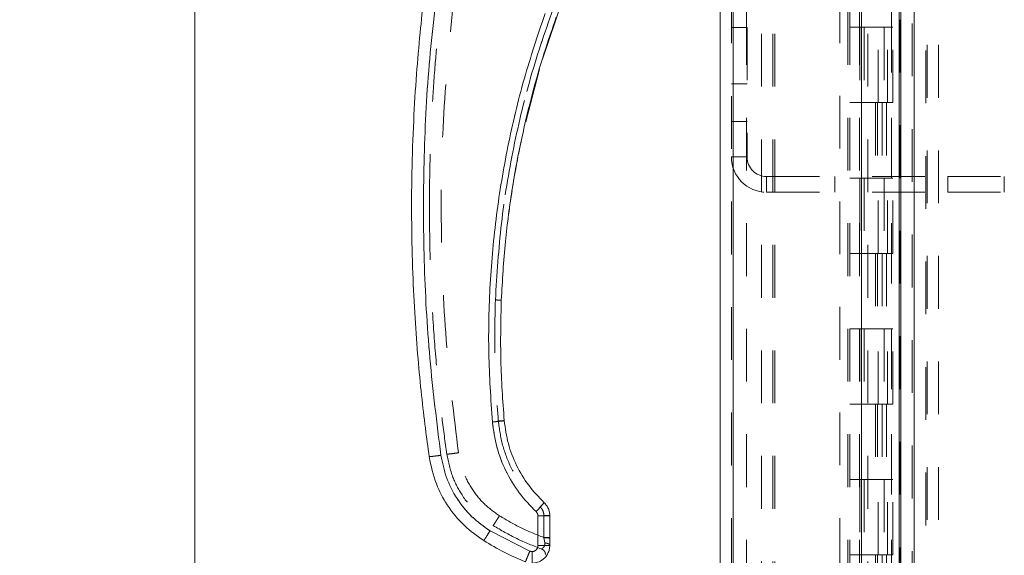
# Model space of a CAD drawing. Units: inches. Extents: x 0 to 23.4, y 0 to 16.5.
# Drawn here: x 10.2 to 12.1, y 6.8 to 7.8 of the extents above; entities that cross this region are included whole.
import ezdxf

# ---------------------------------------------------------------- set-up
doc = ezdxf.new("R2010")
doc.units = ezdxf.units.IN
doc.header["$MEASUREMENT"] = 0
doc.linetypes.add('HIDDEN', pattern=[0.075, 0.05, -0.025])
doc.styles.add('SLDTEXTSTYLE0', font='TXT', dxfattribs={"width": 0.75})
doc.dimstyles.new('SLDDIMSTYLE0', dxfattribs={"dimtxt": 0.125, "dimasz": 0.13, "dimexe": 0, "dimexo": 0.0625, "dimgap": 0.03125, "dimtad": 0, "dimtih": 1, "dimtoh": 1, "dimlfac": 3.5, "dimrnd": 1e-09, "dimzin": 4, "dimdsep": 46, "dimtxsty": 'SLDTEXTSTYLE0', "dimsah": 1, "dimcen": 0.09, "dimadec": 0, "dimazin": 1, "dimtfac": 1, "dimtofl": 0, "dimtmove": 0, "dimatfit": 3, "dimfxl": 1, "dimfrac": 2, "dimtolj": 1, "dimtzin": 12, "dimarcsym": 0})

# ---------------------------------------------------------------- blocks, each defined once
blk = doc.blocks.new('_D_6')
at = {"color": 7, "linetype": 'Continuous', "lineweight": 0}
for p, q in [((11.8825, 10.6359), (10.4475, 10.6359)), ((10.5725, 10.6359), (10.5725, 8.4638)), ((10.3647, 8.4638), (10.7804, 8.4638)), ((10.7804, 8.2146), (10.3647, 8.2146)), ((10.5725, 6.0645), (10.5725, 8.2146)), ((11.8825, 6.0645), (10.4475, 6.0645))]:
    blk.add_line(p, q, dxfattribs=at)
for centre, start, end in [((10.3647, 8.3392), 90, 270), ((10.7804, 8.3392), 270, 90)]:
    blk.add_arc(centre, 0.1246, start, end, dxfattribs=at)
for points in [[(10.5725, 10.6359), (10.5525, 10.5059), (10.5925, 10.5059)], [(10.5725, 6.0645), (10.5925, 6.1945), (10.5525, 6.1945)]]:
    blk.add_solid(points, dxfattribs=at)
at = {"color": 7, "linetype": 'Continuous', "lineweight": 0, "insert": (10.3647, 8.4011, -0.0275), "char_height": 0.125, "attachment_point": 1, "style": 'SLDTEXTSTYLE0'}
blk.add_mtext('16.00', dxfattribs=at)

msp = doc.modelspace()

# ---------------------------------------------------------------- linework, layer by layer
at = {"color": 7, "linetype": 'Continuous', "lineweight": 15}
for p, q in [((11.91113, 10.6146), (11.91113, 6.08586)), ((11.93619, 10.6146), (11.93619, 6.08586)), ((11.5681, 6.34843), (11.5681, 10.35203)), ((11.59316, 10.35171), (11.59316, 6.34876)), ((11.83601, 10.35171), (11.83601, 6.34876)), ((11.90742, 10.23416), (11.90742, 6.4663)), ((11.23133, 7.71863), (11.2678, 7.82605)), ((11.19954, 7.59981), (11.22573, 7.69933)), ((11.22277, 6.85258), (11.22277, 6.79634)), ((11.24526, 6.81149), (11.24526, 6.85317)), ((11.20731, 6.78591), (11.13186, 6.82436)), ((11.24526, 6.81149), (11.24526, 6.81056)), ((11.24526, 6.79693), (11.24526, 6.81056)), ((11.21152, 6.78509), (11.20731, 6.78591))]:
    msp.add_line(p, q, dxfattribs=at)
at = {"color": 7, "linetype": 'HIDDEN', "lineweight": 0}
for p, q in [((11.93248, 6.08586), (11.93248, 10.6146)), ((11.93619, 10.6146), (11.93619, 6.08586)), ((11.58944, 6.34843), (11.58944, 10.35203)), ((11.59316, 10.35171), (11.59316, 6.34876)), ((11.79524, 6.34876), (11.79524, 10.35171)), ((11.64676, 6.4663), (11.64676, 10.23416)), ((11.6681, 6.4663), (11.6681, 10.23416)), ((11.67182, 6.4663), (11.67182, 10.23416)), ((11.90742, 6.4663), (11.90742, 10.23416)), ((11.61801, 10.20737), (11.61801, 6.49309)), ((11.81058, 10.20737), (11.81058, 6.49309)), ((11.8143, 10.20737), (11.8143, 6.49309)), ((11.83216, 10.20737), (11.83216, 6.49309)), ((11.89305, 6.49309), (11.89305, 10.20737)), ((11.89328, 10.20737), (11.89328, 6.49309)), ((11.90983, 6.49309), (11.90983, 10.20737)), ((11.94399, 8.14533), (11.8483, 7.78819)), ((11.9581, 6.23476), (11.9581, 8.14533)), ((11.96067, 8.14533), (11.96067, 6.23476)), ((11.98201, 8.14533), (11.98201, 6.23476)), ((11.86265, 7.92166), (11.86265, 7.7788)), ((11.86679, 7.92166), (11.86679, 7.7788)), ((11.87529, 7.92166), (11.87529, 7.7788)), ((11.88357, 7.92166), (11.88357, 7.7788)), ((11.8483, 6.4663), (11.8483, 7.78819)), ((11.58944, 7.77866), (11.61916, 7.77866)), ((11.61916, 7.77866), (11.61916, 7.53309)), ((11.83216, 7.7788), (11.8143, 7.7788)), ((11.87529, 7.7788), (11.83216, 7.7788)), ((11.83283, 7.7788), (11.83283, 7.63595)), ((11.83283, 7.7788), (11.87737, 7.7788)), ((11.84142, 7.7788), (11.84142, 7.63595)), ((11.86787, 7.63595), (11.86787, 7.7788)), ((11.87737, 7.7788), (11.87901, 7.7788)), ((11.87901, 7.7788), (11.87901, 7.63595)), ((11.89579, 7.7788), (11.87901, 7.7788)), ((11.88573, 7.63595), (11.88573, 7.7788)), ((11.89579, 7.63595), (11.89579, 7.7788)), ((11.61916, 7.67152), (11.58944, 7.67152)), ((11.83216, 7.63595), (11.8143, 7.63595)), ((11.83216, 7.63595), (11.87529, 7.63595)), ((11.87737, 7.63595), (11.83283, 7.63595)), ((11.86265, 7.63595), (11.86265, 7.49309)), ((11.86679, 7.63595), (11.86679, 7.49309)), ((11.87529, 7.63595), (11.87529, 7.49309)), ((11.87901, 7.63595), (11.87737, 7.63595)), ((11.89579, 7.63595), (11.87901, 7.63595)), ((11.88357, 7.63595), (11.88357, 7.49309)), ((11.58944, 7.60009), (11.61916, 7.60009)), ((11.58944, 7.53309), (11.61916, 7.53309)), ((11.6563, 7.46623), (11.6563, 7.49595)), ((11.6563, 7.49595), (11.99987, 7.49595)), ((11.78558, 7.46623), (11.78558, 7.49595)), ((11.83216, 7.49309), (11.8143, 7.49309)), ((11.87529, 7.49309), (11.83216, 7.49309)), ((11.83283, 7.49309), (11.83283, 7.35023)), ((11.83283, 7.49309), (11.87737, 7.49309)), ((11.84142, 7.49309), (11.84142, 7.35023)), ((11.86787, 7.35023), (11.86787, 7.49309)), ((11.87737, 7.49309), (11.87901, 7.49309)), ((11.87901, 7.49309), (11.87901, 7.35023)), ((11.89579, 7.49309), (11.87901, 7.49309)), ((11.88573, 7.35023), (11.88573, 7.49309)), ((11.89579, 7.35023), (11.89579, 7.49309)), ((11.99987, 7.46623), (11.99987, 7.49595)), ((11.99987, 7.49595), (12.10701, 7.49595)), ((12.10701, 7.46623), (12.10701, 7.49595)), ((11.6563, 7.46623), (11.99987, 7.46623)), ((11.99987, 7.46623), (12.10701, 7.46623)), ((11.83216, 7.35023), (11.8143, 7.35023)), ((11.83216, 7.35023), (11.87529, 7.35023)), ((11.87737, 7.35023), (11.83283, 7.35023)), ((11.86265, 7.35023), (11.86265, 7.20737)), ((11.86679, 7.35023), (11.86679, 7.20737)), ((11.87529, 7.35023), (11.87529, 7.20737)), ((11.87901, 7.35023), (11.87737, 7.35023)), ((11.89579, 7.35023), (11.87901, 7.35023)), ((11.88357, 7.35023), (11.88357, 7.20737)), ((11.83216, 7.20737), (11.8143, 7.20737)), ((11.87529, 7.20737), (11.83216, 7.20737)), ((11.83283, 7.20737), (11.83283, 7.06452)), ((11.83283, 7.20737), (11.87737, 7.20737)), ((11.84142, 7.20737), (11.84142, 7.06452)), ((11.86787, 7.06452), (11.86787, 7.20737)), ((11.87737, 7.20737), (11.87901, 7.20737)), ((11.87901, 7.20737), (11.87901, 7.06452)), ((11.89579, 7.20737), (11.87901, 7.20737)), ((11.88573, 7.06452), (11.88573, 7.20737)), ((11.89579, 7.06452), (11.89579, 7.20737)), ((11.83216, 7.06452), (11.8143, 7.06452)), ((11.83216, 7.06452), (11.87529, 7.06452)), ((11.87737, 7.06452), (11.83283, 7.06452)), ((11.86265, 7.06452), (11.86265, 6.92166)), ((11.86679, 7.06452), (11.86679, 6.92166)), ((11.87529, 7.06452), (11.87529, 6.92166)), ((11.87901, 7.06452), (11.87737, 7.06452)), ((11.89579, 7.06452), (11.87901, 7.06452)), ((11.88357, 7.06452), (11.88357, 6.92166)), ((11.83216, 6.92166), (11.8143, 6.92166)), ((11.87529, 6.92166), (11.83216, 6.92166)), ((11.83283, 6.92166), (11.83283, 6.7788)), ((11.83283, 6.92166), (11.87737, 6.92166)), ((11.84142, 6.92166), (11.84142, 6.7788)), ((11.86787, 6.7788), (11.86787, 6.92166)), ((11.87737, 6.92166), (11.87901, 6.92166)), ((11.87901, 6.92166), (11.87901, 6.7788)), ((11.89579, 6.92166), (11.87901, 6.92166)), ((11.88573, 6.7788), (11.88573, 6.92166)), ((11.89579, 6.7788), (11.89579, 6.92166)), ((11.22277, 6.85258), (11.22277, 6.79634)), ((11.23401, 6.85346), (11.23401, 6.81179)), ((11.20731, 6.78591), (11.13186, 6.82436)), ((11.23412, 6.81113), (11.23401, 6.81179)), ((11.23401, 6.81179), (11.23412, 6.81113)), ((11.23555, 6.80153), (11.23412, 6.81113)), ((11.23412, 6.81113), (11.23555, 6.80153)), ((11.83216, 6.7788), (11.8143, 6.7788)), ((11.83216, 6.7788), (11.87529, 6.7788)), ((11.87737, 6.7788), (11.83283, 6.7788)), ((11.86265, 6.7788), (11.86265, 6.63595)), ((11.86679, 6.7788), (11.86679, 6.63595)), ((11.87529, 6.7788), (11.87529, 6.63595)), ((11.87901, 6.7788), (11.87737, 6.7788)), ((11.89579, 6.7788), (11.87901, 6.7788)), ((11.88357, 6.7788), (11.88357, 6.63595))]:
    msp.add_line(p, q, dxfattribs=at)
for radius in [0.06686, 0.03714]:
    msp.add_arc((11.6563, 7.53309), radius, 180, 270, dxfattribs=at)
at = {"color": 7, "linetype": 'Continuous', "lineweight": 15}
for points, knots in [([(11.01649, 6.96507), (11.01403, 6.98306), (11.00876, 7.02158), (11.00167, 7.08333), (10.99497, 7.15285), (10.98926, 7.23017), (10.98501, 7.31528), (10.98287, 7.4071), (10.98333, 7.50342), (10.98654, 7.59829), (10.992, 7.6868), (10.99881, 7.76522), (11.00617, 7.83358), (11.01171, 7.87572), (11.01427, 7.89515)], [0, 0, 0, 0, 0.0583802, 0.1249967, 0.1998494, 0.2829383, 0.3742631, 0.4738239, 0.5782087, 0.6839305, 0.7789708, 0.8633292, 0.9370057, 1, 1, 1, 1]), ([(11.03876, 6.96763), (11.03109, 7.02887), (11.01573, 7.15147), (11.00556, 7.33672), (11.00512, 7.52227), (11.0144, 7.70757), (11.02917, 7.83023), (11.03656, 7.89151)], [0, 0, 0, 0, 0.1997509, 0.3998722, 0.6001213, 0.8002469, 1, 1, 1, 1]), ([(11.23633, 7.80507), (11.22247, 7.76374), (11.1947, 7.68094), (11.16446, 7.55319), (11.14277, 7.42352), (11.13083, 7.29259), (11.12764, 7.16134), (11.13347, 7.07421), (11.13638, 7.03071)], [0, 0, 0, 0, 0.1661585, 0.3328564, 0.4999954, 0.6671284, 0.8338329, 1, 1, 1, 1]), ([(11.15329, 7.26131), (11.15541, 7.29841), (11.15949, 7.36996), (11.17327, 7.47259), (11.19076, 7.56648), (11.2113, 7.65155), (11.23328, 7.72797), (11.24972, 7.77554), (11.25751, 7.79807)], [0, 0, 0, 0, 0.2030769, 0.3915908, 0.5655409, 0.7249263, 0.8697463, 1, 1, 1, 1]), ([(11.17528, 7.47914), (11.17574, 7.48217), (11.17849, 7.5003), (11.18352, 7.52766), (11.18867, 7.55186), (11.19064, 7.56113)], [0, 0, 0, 0, 0.11000104, 0.65932017, 1, 1, 1, 1]), ([(11.16519, 7.40728), (11.1664, 7.41769), (11.16879, 7.43831), (11.17209, 7.45881), (11.17372, 7.46896)], [0, 0, 0, 0, 0.5047916, 1, 1, 1, 1]), ([(11.15879, 7.03326), (11.15607, 7.07123), (11.15062, 7.14716), (11.15241, 7.22326), (11.1533, 7.26131)], [0, 0, 0, 0, 0.499999, 1, 1, 1, 1]), ([(11.13638, 7.03071), (11.13967, 7.03101), (11.14624, 7.03161), (11.1536, 7.03241), (11.158, 7.03299), (11.15853, 7.03317), (11.15879, 7.03326)], [0, 0, 0, 0, 0.27962085, 0.55923715, 0.77961688, 1, 1, 1, 1]), ([(11.13638, 7.03071), (11.13861, 7.01487), (11.1431, 6.98291), (11.16089, 6.93752), (11.18568, 6.89554), (11.20809, 6.87232), (11.2192, 6.8608)], [0, 0, 0, 0, 0.2479113, 0.5000237, 0.7521237, 1, 1, 1, 1]), ([(11.23455, 6.87782), (11.22431, 6.88845), (11.20382, 6.90971), (11.18124, 6.94802), (11.16497, 6.98941), (11.16085, 7.01865), (11.15879, 7.03326)], [0, 0, 0, 0, 0.2499767, 0.4999449, 0.7500712, 1, 1, 1, 1]), ([(11.01649, 6.96507), (11.01692, 6.96504), (11.01778, 6.96499), (11.02375, 6.96565), (11.03107, 6.96657), (11.0362, 6.96728), (11.03876, 6.96763)], [0, 0, 0, 0, 0.27962219, 0.55923981, 0.77961813, 1, 1, 1, 1]), ([(11.01649, 6.96507), (11.02021, 6.94749), (11.027, 6.91542), (11.05056, 6.87143), (11.08043, 6.83405), (11.10708, 6.81504), (11.11993, 6.80588)], [0, 0, 0, 0, 0.2742177, 0.500014, 0.7589255, 1, 1, 1, 1]), ([(11.13186, 6.82436), (11.12002, 6.83283), (11.09605, 6.84998), (11.06825, 6.88492), (11.04762, 6.92451), (11.04169, 6.95338), (11.03876, 6.96763)], [0, 0, 0, 0, 0.2469868, 0.4999678, 0.752966, 1, 1, 1, 1]), ([(11.2192, 6.8608), (11.22145, 6.86322), (11.22595, 6.86806), (11.231, 6.87362), (11.23401, 6.87704), (11.23437, 6.87756), (11.23455, 6.87782)], [0, 0, 0, 0, 0.2796205, 0.5592368, 0.7796172, 1, 1, 1, 1]), ([(11.24526, 6.85317), (11.24513, 6.85548), (11.24486, 6.86008), (11.24266, 6.86669), (11.23933, 6.87281), (11.23614, 6.87615), (11.23455, 6.87782)], [0, 0, 0, 0, 0.2501343, 0.4995397, 0.7505578, 1, 1, 1, 1]), ([(11.2192, 6.8608), (11.21973, 6.86024), (11.22079, 6.85913), (11.2219, 6.85709), (11.22263, 6.85489), (11.22272, 6.85335), (11.22277, 6.85258)], [0, 0, 0, 0, 0.249969, 0.4999684, 0.7496522, 1, 1, 1, 1]), ([(11.11993, 6.80588), (11.12018, 6.8062), (11.1207, 6.80685), (11.12389, 6.81177), (11.12779, 6.81788), (11.1305, 6.8222), (11.13186, 6.82436)], [0, 0, 0, 0, 0.2796311, 0.5592578, 0.7796272, 1, 1, 1, 1]), ([(11.11993, 6.80588), (11.13274, 6.79825), (11.15818, 6.78311), (11.18538, 6.77143), (11.19888, 6.76563)], [0, 0, 0, 0, 0.5037278, 1, 1, 1, 1]), ([(11.24526, 6.79693), (11.24507, 6.79419), (11.2447, 6.78887), (11.24185, 6.78156), (11.23784, 6.77541), (11.23154, 6.76921), (11.22265, 6.7642), (11.21503, 6.7635), (11.21152, 6.76318)], [0, 0, 0, 0, 0.1550155, 0.3015235, 0.4395177, 0.5689918, 0.8013831, 1, 1, 1, 1]), ([(11.22277, 6.79634), (11.22262, 6.79492), (11.22238, 6.79274), (11.22098, 6.79012), (11.21953, 6.78833), (11.21774, 6.78687), (11.21512, 6.78547), (11.21293, 6.78524), (11.21152, 6.78509)], [0, 0, 0, 0, 0.2394811, 0.3696005, 0.5000557, 0.6301575, 0.7605952, 1, 1, 1, 1]), ([(11.19888, 6.76563), (11.19907, 6.766), (11.19943, 6.76674), (11.20169, 6.77214), (11.20444, 6.77882), (11.20635, 6.78355), (11.20731, 6.78591)], [0, 0, 0, 0, 0.2796321, 0.5592598, 0.7796282, 1, 1, 1, 1]), ([(11.21152, 6.76318), (11.21152, 6.76359), (11.21152, 6.76441), (11.21152, 6.77025), (11.21152, 6.77746), (11.21152, 6.78255), (11.21152, 6.78509)], [0, 0, 0, 0, 0.279633, 0.5592616, 0.7796291, 1, 1, 1, 1])]:
    msp.add_open_spline(points, degree=3, knots=knots, dxfattribs=at)
at = {"color": 7, "linetype": 'HIDDEN', "lineweight": 0}
for points, knots in [([(11.03876, 6.96763), (11.03109, 7.02887), (11.01573, 7.15147), (11.00556, 7.33672), (11.00512, 7.52227), (11.0144, 7.70757), (11.02917, 7.83023), (11.03656, 7.89151)], [0, 0, 0, 0, 0.1997509, 0.3998722, 0.6001213, 0.8002469, 1, 1, 1, 1]), ([(11.01692, 7.4381), (11.01721, 7.47156), (11.01775, 7.53498), (11.0218, 7.62475), (11.02724, 7.70384), (11.03342, 7.77229), (11.03821, 7.81431), (11.04041, 7.83358)], [0, 0, 0, 0, 0.25327833, 0.47991803, 0.67991853, 0.85327933, 1, 1, 1, 1]), ([(11.07218, 6.97236), (11.06344, 7.04355), (11.04596, 7.18591), (11.03763, 7.40102), (11.04123, 7.61625), (11.05557, 7.75896), (11.06275, 7.83032)], [0, 0, 0, 0, 0.2499994, 0.4999997, 0.7499966, 1, 1, 1, 1]), ([(11.07218, 6.97236), (11.06344, 7.04355), (11.04596, 7.18591), (11.03763, 7.40102), (11.04123, 7.61625), (11.05557, 7.75896), (11.06275, 7.83032)], [0, 0, 0, 0, 0.2499994, 0.4999997, 0.7499966, 1, 1, 1, 1]), ([(11.14205, 7.26204), (11.14506, 7.31042), (11.1511, 7.40732), (11.17512, 7.55116), (11.20903, 7.69299), (11.24121, 7.78459), (11.25728, 7.83032)], [0, 0, 0, 0, 0.2495991, 0.5000053, 0.7504088, 1, 1, 1, 1]), ([(11.25728, 7.83032), (11.24121, 7.78459), (11.20903, 7.69299), (11.17512, 7.55116), (11.1511, 7.40732), (11.14506, 7.31042), (11.14205, 7.26204)], [0, 0, 0, 0, 0.24959118, 0.49999468, 0.75040086, 1, 1, 1, 1]), ([(11.23633, 7.80507), (11.22247, 7.76374), (11.1947, 7.68094), (11.16446, 7.55319), (11.14277, 7.42352), (11.13083, 7.29259), (11.12764, 7.16134), (11.13347, 7.07421), (11.13638, 7.03071)], [0, 0, 0, 0, 0.1661585, 0.3328564, 0.4999954, 0.6671284, 0.8338329, 1, 1, 1, 1]), ([(11.01692, 7.4381), (11.01732, 7.39843), (11.01809, 7.32327), (11.02377, 7.21692), (11.03142, 7.12326), (11.04009, 7.04225), (11.04682, 6.99257), (11.0499, 6.9698)], [0, 0, 0, 0, 0.2532585, 0.4798885, 0.6798892, 0.8532599, 1, 1, 1, 1]), ([(11.14205, 7.26204), (11.14115, 7.22376), (11.13935, 7.14718), (11.14484, 7.07078), (11.14759, 7.03258)], [0, 0, 0, 0, 0.5000003, 1, 1, 1, 1]), ([(11.14205, 7.26204), (11.14115, 7.22376), (11.13935, 7.14718), (11.14484, 7.07078), (11.14759, 7.03258)], [0, 0, 0, 0, 0.5000003, 1, 1, 1, 1]), ([(11.15879, 7.03326), (11.15837, 7.03314), (11.15752, 7.03289), (11.15151, 7.03217), (11.14413, 7.03141), (11.13896, 7.03094), (11.13638, 7.03071)], [0, 0, 0, 0, 0.27962087, 0.55923711, 0.77961671, 1, 1, 1, 1]), ([(11.13638, 7.03071), (11.13861, 7.01487), (11.1431, 6.98291), (11.16089, 6.93752), (11.18568, 6.89554), (11.20809, 6.87232), (11.2192, 6.8608)], [0, 0, 0, 0, 0.2479113, 0.5000237, 0.7521237, 1, 1, 1, 1]), ([(11.15879, 7.03326), (11.15858, 7.03329), (11.15815, 7.03334), (11.15516, 7.03317), (11.15146, 7.03291), (11.14888, 7.03269), (11.14759, 7.03258)], [0, 0, 0, 0, 0.27965277, 0.55921057, 0.77963157, 1, 1, 1, 1]), ([(11.14759, 7.03258), (11.14923, 7.03271), (11.15251, 7.03299), (11.15621, 7.03324), (11.15839, 7.03333), (11.15866, 7.03329), (11.15879, 7.03326)], [0, 0, 0, 0, 0.2796528, 0.5592106, 0.7796316, 1, 1, 1, 1]), ([(11.14759, 7.03258), (11.14974, 7.01727), (11.15406, 6.98668), (11.17108, 6.94337), (11.19471, 6.90328), (11.21615, 6.88103), (11.22688, 6.8699)], [0, 0, 0, 0, 0.2501015, 0.4999984, 0.7499776, 1, 1, 1, 1]), ([(11.14759, 7.03258), (11.14974, 7.01728), (11.15406, 6.98668), (11.17107, 6.94337), (11.1947, 6.90328), (11.21615, 6.88103), (11.22688, 6.8699)], [0, 0, 0, 0, 0.2500225, 0.5000019, 0.7498988, 1, 1, 1, 1]), ([(11.03876, 6.96763), (11.0355, 6.96718), (11.02898, 6.96628), (11.02167, 6.96541), (11.01729, 6.96498), (11.01676, 6.96504), (11.01649, 6.96507)], [0, 0, 0, 0, 0.2796222, 0.5592398, 0.7796181, 1, 1, 1, 1]), ([(11.13186, 6.82436), (11.12002, 6.83283), (11.09605, 6.84998), (11.06825, 6.88492), (11.04762, 6.92451), (11.04169, 6.95338), (11.03876, 6.96763)], [0, 0, 0, 0, 0.2469868, 0.4999678, 0.752966, 1, 1, 1, 1]), ([(11.0499, 6.9698), (11.05033, 6.96977), (11.05119, 6.96972), (11.05716, 6.97038), (11.06449, 6.9713), (11.06961, 6.97201), (11.07218, 6.97236)], [0, 0, 0, 0, 0.2796222, 0.5592398, 0.7796181, 1, 1, 1, 1]), ([(11.07218, 6.97236), (11.06892, 6.97191), (11.06239, 6.97101), (11.05508, 6.97014), (11.0507, 6.96971), (11.05017, 6.96977), (11.0499, 6.9698)], [0, 0, 0, 0, 0.2796222, 0.5592398, 0.7796181, 1, 1, 1, 1]), ([(11.0499, 6.9698), (11.05306, 6.95485), (11.05883, 6.9276), (11.07886, 6.89021), (11.10425, 6.85843), (11.1269, 6.84228), (11.13782, 6.83449)], [0, 0, 0, 0, 0.274219, 0.500013, 0.7589258, 1, 1, 1, 1]), ([(11.14975, 6.85297), (11.13989, 6.86003), (11.11992, 6.87432), (11.09675, 6.90343), (11.07956, 6.93643), (11.07462, 6.96048), (11.07218, 6.97236)], [0, 0, 0, 0, 0.2469868, 0.4999678, 0.752966, 1, 1, 1, 1]), ([(11.14975, 6.85297), (11.13989, 6.86003), (11.11992, 6.87432), (11.09675, 6.90343), (11.07956, 6.93643), (11.07462, 6.96048), (11.07218, 6.97236)], [0, 0, 0, 0, 0.2469868, 0.4999678, 0.752966, 1, 1, 1, 1]), ([(11.23455, 6.87782), (11.23426, 6.87742), (11.23368, 6.87663), (11.22957, 6.87203), (11.22451, 6.8665), (11.22097, 6.8627), (11.2192, 6.8608)], [0, 0, 0, 0, 0.2796206, 0.5592364, 0.779616, 1, 1, 1, 1]), ([(11.22688, 6.8699), (11.228, 6.8711), (11.23025, 6.8735), (11.23279, 6.87613), (11.23428, 6.87763), (11.23446, 6.87776), (11.23455, 6.87782)], [0, 0, 0, 0, 0.27965277, 0.55921057, 0.77963157, 1, 1, 1, 1]), ([(11.22688, 6.8699), (11.228, 6.8711), (11.23025, 6.8735), (11.23279, 6.87613), (11.23428, 6.87763), (11.23446, 6.87776), (11.23455, 6.87782)], [0, 0, 0, 0, 0.2796528, 0.5592106, 0.7796316, 1, 1, 1, 1]), ([(11.13782, 6.83449), (11.13808, 6.83481), (11.13859, 6.83546), (11.14179, 6.84038), (11.14568, 6.84649), (11.1484, 6.85081), (11.14975, 6.85297)], [0, 0, 0, 0, 0.2796311, 0.5592578, 0.7796272, 1, 1, 1, 1]), ([(11.13782, 6.83449), (11.13808, 6.83481), (11.13859, 6.83546), (11.14179, 6.84038), (11.14568, 6.84649), (11.1484, 6.85081), (11.14975, 6.85297)], [0, 0, 0, 0, 0.27963106, 0.55925776, 0.77962719, 1, 1, 1, 1]), ([(11.23401, 6.81179), (11.21943, 6.81755), (11.19027, 6.82907), (11.16326, 6.845), (11.14975, 6.85297)], [0, 0, 0, 0, 0.4999929, 1, 1, 1, 1]), ([(11.23401, 6.81179), (11.21943, 6.81755), (11.19027, 6.82907), (11.16326, 6.845), (11.14975, 6.85297)], [0, 0, 0, 0, 0.4999929, 1, 1, 1, 1]), ([(11.22277, 6.85258), (11.22272, 6.85335), (11.22263, 6.85489), (11.2219, 6.85709), (11.22079, 6.85913), (11.21973, 6.86024), (11.2192, 6.8608)], [0, 0, 0, 0, 0.2503478, 0.5000316, 0.750031, 1, 1, 1, 1]), ([(11.23401, 6.85346), (11.23393, 6.855), (11.23375, 6.85808), (11.23227, 6.86248), (11.23006, 6.86656), (11.22794, 6.86879), (11.22688, 6.8699)], [0, 0, 0, 0, 0.2503292, 0.5003122, 0.7501621, 1, 1, 1, 1]), ([(11.22688, 6.8699), (11.22794, 6.86879), (11.23007, 6.86656), (11.23228, 6.86247), (11.23375, 6.85807), (11.23393, 6.855), (11.23401, 6.85346)], [0, 0, 0, 0, 0.2501505, 0.5003041, 0.7499833, 1, 1, 1, 1]), ([(11.13782, 6.83449), (11.15263, 6.82578), (11.182, 6.8085), (11.21377, 6.79619), (11.22952, 6.79008)], [0, 0, 0, 0, 0.5043292, 1, 1, 1, 1]), ([(11.13186, 6.82436), (11.13013, 6.82162), (11.12668, 6.81612), (11.12279, 6.81006), (11.12042, 6.80647), (11.12009, 6.80608), (11.11993, 6.80588)], [0, 0, 0, 0, 0.2796311, 0.5592578, 0.7796272, 1, 1, 1, 1]), ([(11.22277, 6.79634), (11.22271, 6.79548), (11.2226, 6.79376), (11.22165, 6.79122), (11.2201, 6.78885), (11.21788, 6.78691), (11.21525, 6.78558), (11.21248, 6.78503), (11.20976, 6.7851), (11.20812, 6.78564), (11.20731, 6.78591)], [0, 0, 0, 0, 0.1171291, 0.2342484, 0.3670181, 0.5000525, 0.6328001, 0.7658167, 0.8827713, 1, 1, 1, 1]), ([(11.22952, 6.79008), (11.22973, 6.7902), (11.23015, 6.79043), (11.23278, 6.79233), (11.23484, 6.79525), (11.23575, 6.79859), (11.23561, 6.80054), (11.23555, 6.80153)], [0, 0, 0, 0, 0.2472157, 0.4985328, 0.7475101, 0.8723562, 1, 1, 1, 1]), ([(11.23555, 6.80153), (11.23561, 6.80054), (11.23575, 6.79859), (11.23484, 6.79526), (11.23279, 6.79234), (11.23015, 6.79043), (11.22973, 6.7902), (11.22952, 6.79008)], [0, 0, 0, 0, 0.1273138, 0.2519112, 0.5010573, 0.7522877, 1, 1, 1, 1]), ([(11.24526, 6.81056), (11.24505, 6.81064), (11.24462, 6.8108), (11.24166, 6.81099), (11.23798, 6.8111), (11.2354, 6.81112), (11.23412, 6.81113)], [0, 0, 0, 0, 0.2796568, 0.5592209, 0.7796361, 1, 1, 1, 1]), ([(11.24526, 6.81056), (11.24505, 6.81064), (11.24462, 6.8108), (11.24166, 6.81099), (11.23798, 6.8111), (11.2354, 6.81112), (11.23412, 6.81113)], [0, 0, 0, 0, 0.2796568, 0.5592209, 0.7796361, 1, 1, 1, 1]), ([(11.20731, 6.78591), (11.20609, 6.78291), (11.20366, 6.7769), (11.20091, 6.77026), (11.19924, 6.76631), (11.199, 6.76586), (11.19888, 6.76563)], [0, 0, 0, 0, 0.2796321, 0.5592598, 0.7796282, 1, 1, 1, 1])]:
    msp.add_open_spline(points, degree=3, knots=knots, dxfattribs=at)
for points in [[(11.15329, 7.26131), (11.15312, 7.26135), (11.15279, 7.26144), (11.15019, 7.26164), (11.14647, 7.26186), (11.14352, 7.26198), (11.14205, 7.26204)], [(11.15329, 7.26131), (11.15312, 7.26135), (11.15277, 7.26144), (11.15019, 7.26164), (11.14646, 7.26186), (11.14352, 7.26198), (11.14205, 7.26204)], [(11.22277, 6.85258), (11.22571, 6.85259), (11.2316, 6.85261), (11.23904, 6.85274), (11.24424, 6.85294), (11.24492, 6.85309), (11.24526, 6.85317)], [(11.23401, 6.85346), (11.23549, 6.85346), (11.23844, 6.85345), (11.24216, 6.85338), (11.24476, 6.85329), (11.2451, 6.85321), (11.24526, 6.85317)], [(11.24526, 6.85317), (11.2451, 6.85321), (11.24476, 6.85329), (11.24216, 6.85338), (11.23844, 6.85345), (11.23549, 6.85346), (11.23401, 6.85346)], [(11.22277, 6.79634), (11.22571, 6.79635), (11.23161, 6.79636), (11.23905, 6.7965), (11.24425, 6.7967), (11.24493, 6.79685), (11.24526, 6.79693)], [(11.24526, 6.81149), (11.2451, 6.81153), (11.24476, 6.81161), (11.24216, 6.81171), (11.23844, 6.81178), (11.23549, 6.81178), (11.23401, 6.81179)], [(11.23401, 6.81179), (11.23549, 6.81178), (11.23844, 6.81178), (11.24216, 6.81171), (11.24476, 6.81161), (11.2451, 6.81153), (11.24526, 6.81149)], [(11.23555, 6.80153), (11.23686, 6.80139), (11.23949, 6.80113), (11.24266, 6.80004), (11.24484, 6.79859), (11.24512, 6.79748), (11.24526, 6.79693)], [(11.24526, 6.79693), (11.24512, 6.79748), (11.24484, 6.79859), (11.24266, 6.80004), (11.23949, 6.80113), (11.23686, 6.80139), (11.23555, 6.80153)], [(11.22952, 6.79008), (11.23057, 6.7896), (11.23267, 6.78863), (11.23506, 6.78606), (11.23667, 6.78295), (11.23688, 6.78064), (11.23698, 6.77949)]]:
    msp.add_open_spline(points, degree=3, dxfattribs=at)
at = {"color": 7, "linetype": 'Continuous', "lineweight": 15}
for points in [[(11.24526, 6.85317), (11.24492, 6.85309), (11.24424, 6.85294), (11.23904, 6.85274), (11.2316, 6.85261), (11.22571, 6.85259), (11.22277, 6.85258)], [(11.22277, 6.79634), (11.22571, 6.79635), (11.23161, 6.79636), (11.23905, 6.7965), (11.24425, 6.7967), (11.24493, 6.79685), (11.24526, 6.79693)]]:
    msp.add_open_spline(points, degree=3, dxfattribs=at)

# ---------------------------------------------------------------- dimensions: what is measured, and where the dimension line sits
at = {"color": 7, "linetype": 'Continuous', "lineweight": 0}
dim = msp.add_linear_dim(base=(10.57254, 6.06452), p1=(11.93248, 10.63595), p2=(11.93248, 6.06452), angle=90, dimstyle='SLDDIMSTYLE0', dxfattribs=at)
dim.commit()
dim.dimension.update_dxf_attribs({"geometry": '_D_6', "text_midpoint": (10.57254, 8.33923), "dimtype": 160})

doc.saveas('drawing.dxf')
